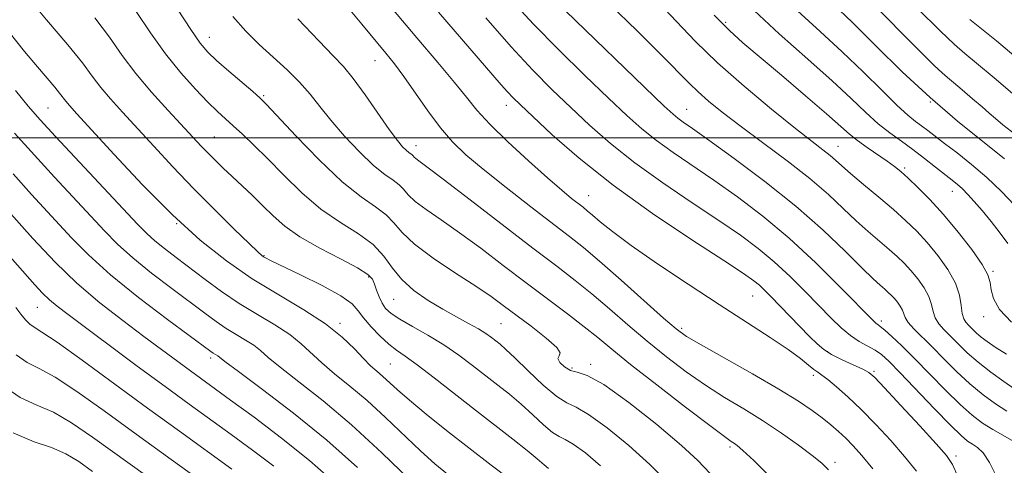
# Model space of a CAD drawing. Extents: x 2089800 to 2092700, y 307300 to 310200.
# Drawn here: x 2090261 to 2090448, y 308438 to 308522 of the extents above; entities that cross this region are included whole.
import ezdxf

# ---------------------------------------------------------------- set-up
doc = ezdxf.new("R2010")
doc.units = 0
doc.header["$MEASUREMENT"] = 0
for name, color, linetype, lineweight in [('CONTOUR INDEX', 41, 'Continuous', 13), ('CONTOUR INTERMEDIATE', 44, 'Continuous', 0), ('GRID LINE', 7, 'Continuous', 0), ('SPOT ELEVATION DTM', 2, 'Continuous', 13)]:
    doc.layers.add(name, color=color, linetype=linetype, lineweight=lineweight)

msp = doc.modelspace()

# ---------------------------------------------------------------- linework, layer by layer
at = {"layer": 'CONTOUR INDEX', "flags": 128}
for points, elevation in [([(2090392.854, 308523.354), (2090395.732, 308520.426), (2090398.296, 308518.099), (2090405.615, 308511.919), (2090410.217, 308508.006), (2090414.201, 308504.573), (2090418.564, 308500.713), (2090420.078, 308499.488), (2090421.921, 308498.162), (2090425.728, 308495.566), (2090427.115, 308494.567), (2090428.325, 308493.588), (2090429.718, 308492.341), (2090431.578, 308490.586), (2090433.871, 308488.278), (2090436.484, 308485.418), (2090439.256, 308482.094), (2090441.825, 308478.746), (2090443.783, 308475.899), (2090444.854, 308473.913), (2090445.307, 308472.478), (2090445.544, 308471.119), (2090445.984, 308469.441), (2090447.1, 308467.37), (2090449.382, 308464.917)], 1010), ([(2090431.575, 308524.528), (2090435.799, 308520.343), (2090438.535, 308517.753), (2090440.484, 308516.077), (2090442.747, 308514.226), (2090446.102, 308511.414), (2090450.015, 308508.075)], 1020), ([(2090301.32, 308523.089), (2090303.803, 308520.287), (2090306.302, 308517.803), (2090311.61, 308512.941), (2090313.998, 308510.599), (2090315.982, 308508.342), (2090317.839, 308506.003), (2090319.951, 308503.372), (2090322.567, 308500.357), (2090325.406, 308497.33), (2090328.055, 308494.778), (2090330.181, 308493.051), (2090331.779, 308491.939), (2090332.928, 308491.094), (2090333.759, 308490.214), (2090334.63, 308489.179), (2090335.954, 308487.916), (2090338.058, 308486.347), (2090340.918, 308484.387), (2090344.422, 308481.948), (2090348.436, 308478.999), (2090352.736, 308475.743), (2090357.076, 308472.438), (2090364.967, 308466.495), (2090368.133, 308464.061), (2090370.702, 308461.99), (2090373.352, 308459.804), (2090376.934, 308456.911), (2090381.937, 308452.984), (2090387.402, 308448.761), (2090392.009, 308445.246), (2090394.778, 308443.179), (2090396.095, 308442.244), (2090396.686, 308441.861), (2090397.24, 308441.464), (2090398.297, 308440.544), (2090400.357, 308438.604), (2090403.7, 308435.343)], 990), ([(2090349.415, 308522.821), (2090354.218, 308517.341), (2090358.384, 308512.864), (2090362.061, 308509.158), (2090365.553, 308505.799), (2090369.155, 308502.423), (2090373.133, 308498.924), (2090377.74, 308495.255), (2090383.078, 308491.426), (2090388.627, 308487.675), (2090393.711, 308484.294), (2090397.837, 308481.469), (2090401.225, 308478.962), (2090404.277, 308476.428), (2090407.301, 308473.625), (2090410.217, 308470.728), (2090415.085, 308465.721), (2090417.006, 308463.856), (2090418.757, 308462.392), (2090420.444, 308461.28), (2090423.429, 308459.623), (2090424.664, 308458.764), (2090426.112, 308457.457), (2090428.243, 308455.287), (2090434.76, 308448.437), (2090437.777, 308445.315), (2090439.788, 308443.351), (2090441.029, 308442.304), (2090441.942, 308441.705), (2090442.9, 308441.097), (2090443.99, 308440.078), (2090445.233, 308438.257), (2090446.625, 308435.414)], 1000), ([(2090258.754, 308520.092), (2090261.681, 308516.438), (2090264.127, 308513.503), (2090267.43, 308509.674), (2090268.353, 308508.53), (2090269.515, 308506.979), (2090270.231, 308506.139), (2090271.648, 308504.573), (2090278.71, 308496.839), (2090284.129, 308491.064), (2090289.8, 308485.352), (2090295.09, 308480.547), (2090300.074, 308476.592), (2090305.008, 308473.2), (2090310.03, 308470.127), (2090314.823, 308467.279), (2090318.953, 308464.604), (2090322.102, 308462.083), (2090324.409, 308459.831), (2090326.127, 308457.993), (2090327.491, 308456.653), (2090328.661, 308455.629), (2090329.776, 308454.675), (2090332.612, 308452.082), (2090334.905, 308450.078), (2090338.077, 308447.438), (2090341.931, 308444.333), (2090346.165, 308441.007), (2090350.453, 308437.714), (2090357.373, 308432.49)], 980), ([(2090248.507, 308489.149), (2090263.665, 308472.036), (2090265.133, 308470.46), (2090266.442, 308469.192), (2090267.894, 308467.964), (2090269.958, 308466.379), (2090283.122, 308456.594), (2090288.432, 308452.677), (2090293.027, 308449.323), (2090300.999, 308443.558), (2090305.048, 308440.602), (2090309.104, 308437.538)], 970)]:
    msp.add_lwpolyline(points, dxfattribs=dict(at, elevation=elevation))
at = {"layer": 'CONTOUR INTERMEDIATE', "flags": 128}
for points, elevation in [([(2090260.806, 308528.642), (2090265.851, 308522.477), (2090269.93, 308517.701), (2090272.698, 308514.269), (2090274.578, 308511.75), (2090276.186, 308509.618), (2090278.048, 308507.41), (2090280.314, 308504.904), (2090286.269, 308498.433), (2090289.9, 308494.512), (2090293.821, 308490.384), (2090297.85, 308486.295), (2090301.542, 308482.647), (2090304.389, 308479.885), (2090306.044, 308478.308), (2090306.805, 308477.619), (2090307.133, 308477.376), (2090307.507, 308477.165), (2090308.472, 308476.688), (2090314.146, 308473.971), (2090318.272, 308471.915), (2090321.824, 308469.955), (2090323.974, 308468.419), (2090325.168, 308467.118), (2090326.174, 308465.739), (2090327.581, 308464.069), (2090329.27, 308462.309), (2090330.948, 308460.761), (2090332.447, 308459.594), (2090334.102, 308458.442), (2090336.375, 308456.808), (2090339.577, 308454.348), (2090347.428, 308448.169), (2090354.565, 308442.668), (2090357.264, 308440.545), (2090359.195, 308438.93), (2090360.481, 308437.795), (2090361.31, 308437.091)], 982), ([(2090420.947, 308527.72), (2090429.309, 308519.171), (2090432.29, 308516.159), (2090434.679, 308513.784), (2090436.178, 308512.357), (2090437.2, 308511.47), (2090438.339, 308510.538), (2090440.016, 308509.132), (2090441.972, 308507.462), (2090443.779, 308505.898), (2090445.145, 308504.695), (2090446.339, 308503.664), (2090447.767, 308502.505), (2090451.868, 308499.333)], 1018), ([(2090322.663, 308525.448), (2090325.832, 308521.655), (2090330.396, 308516.149), (2090332.062, 308514.072), (2090333.823, 308511.688), (2090338.376, 308505.139), (2090340.786, 308501.897), (2090343.081, 308499.238), (2090345.632, 308496.798), (2090348.934, 308494.029), (2090353.254, 308490.585), (2090357.95, 308486.914), (2090365.297, 308481.258), (2090367.967, 308479.142), (2090371.057, 308476.538), (2090375.14, 308472.95), (2090383.233, 308465.719), (2090385.62, 308463.648), (2090387.576, 308462.238), (2090390.355, 308460.599), (2090400.131, 308455.095), (2090405.124, 308452.208), (2090408.852, 308449.914), (2090411.47, 308448.146), (2090413.408, 308446.702), (2090415.037, 308445.401), (2090416.499, 308444.145), (2090417.877, 308442.859), (2090419.281, 308441.428), (2090420.915, 308439.58), (2090423.006, 308437.002)], 994), ([(2090354.532, 308525.915), (2090358.477, 308521.655), (2090363.245, 308516.816), (2090368.256, 308511.897), (2090372.765, 308507.549), (2090376.253, 308504.24), (2090379.084, 308501.705), (2090381.844, 308499.494), (2090385.018, 308497.218), (2090392.776, 308491.937), (2090397.28, 308488.757), (2090402.096, 308485.108), (2090407.124, 308480.909), (2090412.183, 308476.224), (2090416.763, 308471.691), (2090423.255, 308465.034), (2090423.635, 308464.699), (2090423.948, 308464.484), (2090424.438, 308464.13), (2090425.287, 308463.436), (2090426.644, 308462.23), (2090428.533, 308460.448), (2090430.948, 308458.054), (2090436.834, 308451.999), (2090439.617, 308449.251), (2090441.903, 308447.222), (2090443.87, 308445.747), (2090445.808, 308444.524), (2090449.929, 308442.142)], 1002), ([(2090362.737, 308525.968), (2090383.35, 308506.057), (2090385.035, 308504.487), (2090385.948, 308503.734), (2090386.958, 308503.01), (2090388.72, 308501.781), (2090391.84, 308499.579), (2090396.664, 308496.105), (2090402.501, 308491.735), (2090408.398, 308487.015), (2090413.551, 308482.458), (2090417.746, 308478.433), (2090420.913, 308475.276), (2090423.047, 308473.207), (2090424.397, 308471.976), (2090425.276, 308471.217), (2090425.956, 308470.612), (2090426.545, 308470.039), (2090427.11, 308469.425), (2090427.693, 308468.718), (2090428.233, 308467.961), (2090428.642, 308467.22), (2090428.891, 308466.53), (2090429.177, 308465.794), (2090429.756, 308464.883), (2090430.826, 308463.685), (2090434.284, 308460.241), (2090436.507, 308457.973), (2090438.932, 308455.541), (2090441.456, 308453.187), (2090443.973, 308451.117), (2090446.355, 308449.377), (2090448.47, 308447.976)], 1004), ([(2090372.958, 308525.471), (2090378.193, 308520.349), (2090382.887, 308515.699), (2090388.108, 308510.394), (2090389.795, 308508.759), (2090391.782, 308507.015), (2090394.371, 308504.922), (2090397.776, 308502.319), (2090402.062, 308499.137), (2090406.708, 308495.659), (2090411.045, 308492.254), (2090414.565, 308489.222), (2090417.403, 308486.572), (2090419.854, 308484.241), (2090422.148, 308482.175), (2090426.108, 308478.787), (2090427.638, 308477.427), (2090428.963, 308476.139), (2090430.235, 308474.756), (2090431.547, 308473.165), (2090432.762, 308471.462), (2090433.683, 308469.796), (2090434.194, 308468.287), (2090434.498, 308466.942), (2090434.877, 308465.739), (2090435.559, 308464.637), (2090436.544, 308463.528), (2090439.232, 308460.809), (2090440.96, 308459.129), (2090443.042, 308457.299), (2090445.477, 308455.403), (2090447.942, 308453.63), (2090450.036, 308452.197)], 1006), ([(2090382.399, 308525.633), (2090385.677, 308522.129), (2090389.242, 308518.402), (2090393.47, 308514.308), (2090398.529, 308509.83), (2090403.759, 308505.454), (2090408.292, 308501.791), (2090411.478, 308499.284), (2090413.528, 308497.701), (2090414.87, 308496.644), (2090415.928, 308495.735), (2090417.104, 308494.68), (2090418.794, 308493.206), (2090421.249, 308491.143), (2090424.127, 308488.743), (2090426.94, 308486.358), (2090429.32, 308484.242), (2090431.381, 308482.238), (2090433.359, 308480.087), (2090435.401, 308477.612), (2090437.291, 308474.963), (2090438.723, 308472.371), (2090439.497, 308470.044), (2090439.819, 308468.091), (2090439.999, 308466.594), (2090440.291, 308465.589), (2090440.726, 308464.906), (2090441.274, 308464.326), (2090441.92, 308463.671), (2090442.688, 308462.924), (2090443.613, 308462.111), (2090444.758, 308461.231), (2090446.294, 308460.188), (2090448.418, 308458.857)], 1008), ([(2090415.408, 308525.488), (2090419.137, 308521.953), (2090423.604, 308517.532), (2090428.619, 308512.591), (2090433.898, 308507.661), (2090439.14, 308503.189), (2090448.048, 308496.015)], 1016), ([(2090282.906, 308524.081), (2090285.664, 308519.979), (2090288.5, 308515.982), (2090291.407, 308512.358), (2090294.178, 308509.255), (2090296.558, 308506.794), (2090298.387, 308505.014), (2090299.89, 308503.636), (2090301.391, 308502.3), (2090303.167, 308500.687), (2090305.323, 308498.643), (2090307.92, 308496.052), (2090310.988, 308492.896), (2090314.417, 308489.533), (2090318.066, 308486.417), (2090321.76, 308483.875), (2090325.191, 308481.732), (2090328.017, 308479.685), (2090330.042, 308477.503), (2090331.664, 308475.242), (2090333.43, 308473.026), (2090335.742, 308470.964), (2090338.441, 308469.088), (2090341.228, 308467.417), (2090343.834, 308465.962), (2090346.126, 308464.714), (2090348.006, 308463.656), (2090349.416, 308462.771), (2090350.466, 308462.022), (2090352.131, 308460.72), (2090353.236, 308459.766), (2090354.96, 308458.145), (2090357.481, 308455.685), (2090360.338, 308452.968), (2090362.909, 308450.765), (2090364.806, 308449.568), (2090366.564, 308448.747), (2090368.95, 308447.394), (2090372.475, 308444.851), (2090376.621, 308441.47), (2090380.613, 308437.856), (2090383.875, 308434.483)], 986), ([(2090290.806, 308524.517), (2090293.302, 308520.596), (2090295.088, 308518.005), (2090296.541, 308516.291), (2090298.225, 308514.706), (2090300.511, 308512.706), (2090305.079, 308508.798), (2090306.417, 308507.629), (2090307.675, 308506.387), (2090313.306, 308500.364), (2090317.704, 308495.819), (2090322.071, 308491.669), (2090325.677, 308488.78), (2090328.449, 308486.875), (2090330.472, 308485.389), (2090331.942, 308483.833), (2090333.483, 308482.002), (2090335.827, 308479.766), (2090339.427, 308477.085), (2090343.633, 308474.28), (2090347.514, 308471.763), (2090350.409, 308469.807), (2090352.722, 308468.138), (2090358.043, 308464.152), (2090360.916, 308461.912), (2090362.937, 308460.11), (2090363.57, 308459.082), (2090363.358, 308458.542), (2090363.12, 308458.047), (2090363.489, 308457.279), (2090364.381, 308456.418), (2090365.526, 308455.767), (2090366.81, 308455.441), (2090368.714, 308454.808), (2090371.87, 308453.047), (2090376.594, 308449.662), (2090381.933, 308445.439), (2090386.615, 308441.49), (2090389.763, 308438.589), (2090392.062, 308436.17)], 988), ([(2090331.53, 308524.69), (2090336.293, 308519.054), (2090340.316, 308514.325), (2090343.455, 308510.569), (2090345.715, 308507.733), (2090347.7, 308505.292), (2090350.162, 308502.6), (2090353.601, 308499.228), (2090357.508, 308495.605), (2090361.122, 308492.374), (2090363.846, 308490.032), (2090365.736, 308488.483), (2090367.919, 308486.791), (2090368.718, 308486.153), (2090369.701, 308485.318), (2090371.169, 308484.051), (2090373.49, 308482.175), (2090377.049, 308479.531), (2090382.038, 308476.065), (2090387.87, 308472.157), (2090393.768, 308468.292), (2090403.493, 308462.015), (2090406.926, 308459.723), (2090409.288, 308458.003), (2090410.809, 308456.78), (2090411.788, 308455.959), (2090412.525, 308455.409), (2090413.309, 308454.864), (2090414.426, 308454.026), (2090416.095, 308452.652), (2090418.261, 308450.731), (2090420.804, 308448.307), (2090423.587, 308445.462), (2090426.407, 308442.405), (2090429.043, 308439.381), (2090431.327, 308436.562)], 996), ([(2090340.406, 308523.934), (2090352.355, 308510.107), (2090353.543, 308508.756), (2090354.585, 308507.647), (2090355.999, 308506.262), (2090358.34, 308504.049), (2090362.058, 308500.607), (2090367.182, 308496.143), (2090373.636, 308491.015), (2090381.138, 308485.635), (2090388.58, 308480.622), (2090394.647, 308476.652), (2090398.394, 308474.182), (2090400.354, 308472.817), (2090401.431, 308471.947), (2090402.406, 308471.039), (2090403.566, 308469.874), (2090410.984, 308462.202), (2090412.419, 308460.783), (2090413.685, 308459.732), (2090415.184, 308458.796), (2090417.169, 308457.792), (2090419.301, 308456.806), (2090421.09, 308455.995), (2090422.261, 308455.375), (2090423.387, 308454.417), (2090425.252, 308452.454), (2090428.344, 308449.11), (2090431.955, 308445.182), (2090435.08, 308441.759), (2090437.002, 308439.559), (2090438.153, 308437.823), (2090439.252, 308435.423)], 998), ([(2090399.526, 308525.142), (2090405.219, 308519.801), (2090410.622, 308514.979), (2090415.288, 308510.84), (2090418.907, 308507.494), (2090421.709, 308504.836), (2090424.057, 308502.703), (2090426.265, 308500.933), (2090428.438, 308499.35), (2090430.632, 308497.776), (2090432.858, 308496.096), (2090434.962, 308494.447), (2090438.086, 308491.975), (2090439.119, 308491.136), (2090440.058, 308490.296), (2090441.09, 308489.26), (2090442.309, 308487.921), (2090443.781, 308486.197), (2090445.513, 308484.078), (2090447.257, 308481.86), (2090448.703, 308479.914)], 1012), ([(2090408.658, 308524.181), (2090413.007, 308520.242), (2090417.213, 308516.396), (2090421.207, 308512.549), (2090424.773, 308509.005), (2090427.657, 308506.166), (2090429.701, 308504.303), (2090431.135, 308503.151), (2090432.281, 308502.313), (2090433.443, 308501.436), (2090436.66, 308498.955), (2090439.032, 308497.145), (2090441.785, 308494.962), (2090444.677, 308492.476), (2090447.47, 308489.799), (2090449.945, 308487.227)], 1014), ([(2090275.058, 308522.847), (2090277.821, 308519.155), (2090280.273, 308515.703), (2090282.857, 308512.257), (2090285.865, 308508.68), (2090288.979, 308505.236), (2090295.31, 308498.449), (2090296.623, 308497.07), (2090297.985, 308495.694), (2090299.483, 308494.233), (2090301.162, 308492.639), (2090305.025, 308489.015), (2090307.003, 308487.097), (2090308.944, 308485.175), (2090311.163, 308483.216), (2090314.061, 308481.165), (2090317.824, 308479.017), (2090321.779, 308476.967), (2090325.038, 308475.256), (2090326.954, 308474.038), (2090327.841, 308473.111), (2090328.251, 308472.182), (2090328.647, 308471.038), (2090329.122, 308469.777), (2090329.679, 308468.579), (2090330.361, 308467.559), (2090331.391, 308466.591), (2090333.032, 308465.49), (2090335.443, 308464.109), (2090338.356, 308462.471), (2090341.398, 308460.638), (2090344.261, 308458.68), (2090346.909, 308456.69), (2090351.677, 308452.978), (2090353.9, 308451.217), (2090356.112, 308449.345), (2090358.338, 308447.307), (2090360.409, 308445.381), (2090362.11, 308443.928), (2090363.341, 308443.151), (2090364.482, 308442.618), (2090366.031, 308441.74), (2090368.348, 308440.051), (2090371.245, 308437.586)], 984), ([(2090313.667, 308522.666), (2090317.65, 308518.442), (2090320.387, 308515.631), (2090322.321, 308513.579), (2090324.168, 308511.325), (2090326.446, 308508.199), (2090331.062, 308501.601), (2090332.599, 308499.52), (2090333.598, 308498.311), (2090334.259, 308497.649), (2090334.749, 308497.25), (2090335.383, 308496.799), (2090335.575, 308496.596), (2090335.776, 308496.357), (2090336.082, 308496.065), (2090336.689, 308495.608), (2090338.203, 308494.494), (2090341.33, 308492.133), (2090346.439, 308488.209), (2090358.367, 308479.022), (2090362.888, 308475.575), (2090366.421, 308472.854), (2090369.595, 308470.299), (2090372.921, 308467.47), (2090376.442, 308464.417), (2090380.084, 308461.315), (2090383.779, 308458.316), (2090387.489, 308455.499), (2090391.182, 308452.923), (2090394.835, 308450.607), (2090398.456, 308448.422), (2090402.062, 308446.198), (2090405.616, 308443.84), (2090408.864, 308441.544), (2090411.495, 308439.577), (2090413.318, 308438.096), (2090414.611, 308436.807)], 992), ([(2090441.489, 308522.54), (2090443.652, 308520.77), (2090446.503, 308518.472), (2090450.679, 308514.988)], 1022), ([(2090259.983, 308509.021), (2090262.402, 308506.037), (2090264.656, 308503.442), (2090267.6, 308500.237), (2090283.185, 308483.595), (2090284.941, 308481.787), (2090286.447, 308480.416), (2090288.28, 308478.936), (2090290.517, 308477.225), (2090296.015, 308473.067), (2090299.171, 308470.755), (2090302.524, 308468.482), (2090305.977, 308466.368), (2090309.272, 308464.41), (2090312.112, 308462.572), (2090314.32, 308460.807), (2090318.207, 308457.176), (2090320.663, 308455.129), (2090323.569, 308452.785), (2090326.827, 308450.025), (2090330.313, 308446.822), (2090336.986, 308440.446), (2090339.716, 308437.984), (2090342.097, 308435.985)], 978), ([(2090259.77, 308500.913), (2090263.568, 308496.69), (2090267.401, 308492.516), (2090276.893, 308482.304), (2090279.387, 308479.77), (2090282.254, 308477.182), (2090285.833, 308474.29), (2090289.7, 308471.337), (2090295.996, 308466.628), (2090298.15, 308465.048), (2090300.04, 308463.763), (2090301.924, 308462.61), (2090303.721, 308461.542), (2090305.27, 308460.539), (2090306.537, 308459.531), (2090308.005, 308458.245), (2090310.286, 308456.358), (2090313.835, 308453.605), (2090318.477, 308449.94), (2090323.878, 308445.376), (2090329.624, 308440.088), (2090334.964, 308434.904)], 976), ([(2090259.535, 308493.142), (2090263.034, 308489.255), (2090270.602, 308481.013), (2090273.833, 308477.753), (2090278.061, 308473.948), (2090283.386, 308469.643), (2090288.883, 308465.45), (2090297.128, 308459.342), (2090297.557, 308459.044), (2090298.428, 308458.507), (2090299.803, 308457.452), (2090302.366, 308455.541), (2090306.942, 308452.146), (2090312.863, 308447.619), (2090319.169, 308442.494), (2090325.019, 308437.3)], 974), ([(2090258.565, 308486.114), (2090263.276, 308480.856), (2090267.502, 308476.355), (2090271.648, 308472.351), (2090275.997, 308468.64), (2090280.352, 308465.241), (2090284.394, 308462.226), (2090293.226, 308455.69), (2090300.878, 308450.125), (2090305.334, 308446.854), (2090310.566, 308442.884), (2090315.865, 308438.611), (2090320.652, 308434.396)], 972), ([(2090260.008, 308467.752), (2090261.015, 308466.483), (2090261.903, 308465.389), (2090262.69, 308464.566), (2090263.518, 308463.979), (2090265.004, 308463.065), (2090267.889, 308461.132), (2090272.643, 308457.721), (2090285.08, 308448.592), (2090291.137, 308444.185), (2090301.12, 308436.992)], 968), ([(2090260.126, 308458.742), (2090262.19, 308457.285), (2090264.502, 308456.108), (2090267.535, 308454.457), (2090271.659, 308451.747), (2090276.83, 308448.056), (2090282.905, 308443.629), (2090289.595, 308438.787), (2090304.476, 308428.099)], 966), ([(2090257.563, 308452.917), (2090260.863, 308450.591), (2090264.001, 308449.151), (2090267.181, 308447.783), (2090270.625, 308445.808), (2090274.607, 308443.085), (2090285.133, 308435.479)], 964), ([(2090259.536, 308443.898), (2090263.499, 308442.194), (2090266.827, 308441.109), (2090269.543, 308439.904), (2090271.995, 308438.393), (2090274.613, 308436.525)], 962)]:
    msp.add_lwpolyline(points, dxfattribs=dict(at, elevation=elevation))
at = {"layer": 'GRID LINE', "flags": 128}
msp.add_lwpolyline([(2092500, 308500), (2090000, 308500)], dxfattribs=at)
at = {"layer": 'SPOT ELEVATION DTM'}
for p in [(2090395.02, 308522, 1010.3), (2090296.86, 308519.13, 988.7), (2090328.31, 308514.67, 993.2), (2090307.14, 308508.01, 988.2), (2090433.93, 308506.85, 1016), (2090266.18, 308505.66, 979), (2090353.34, 308506.18, 997.4), (2090387.59, 308505.43, 1004.8), (2090297.8, 308500.16, 984.9), (2090336.12, 308498.51, 992.6), (2090416.4, 308498.4, 1008.8), (2090429.07, 308494.28, 1010.3), (2090438.15, 308489.85, 1011.3), (2090368.96, 308489.01, 996.8), (2090290.64, 308483.65, 980), (2090307.21, 308477.6, 982.1), (2090327.11, 308473.54, 983.7), (2090445.86, 308474.6, 1010.2), (2090331.89, 308469.26, 985.1), (2090400.15, 308469.93, 997.1), (2090264.1, 308467.77, 969.1), (2090444.07, 308465.96, 1009.6), (2090321.7, 308464.72, 980.3), (2090352.28, 308464.67, 987), (2090386.63, 308463.74, 994.3), (2090424.61, 308465.16, 1002.4), (2090297.06, 308458.1, 973.6), (2090414.44, 308459.35, 998.2), (2090331.25, 308457, 981), (2090365.8, 308456.23, 988.4), (2090369.37, 308456.93, 988.3), (2090411.73, 308454.8, 995.6), (2090423.22, 308455.56, 998.2), (2090395.88, 308441.21, 989.7), (2090438.85, 308439.45, 998.4), (2090415.84, 308438.24, 992.4)]:
    msp.add_point(p, dxfattribs=at)

doc.saveas('drawing.dxf')
